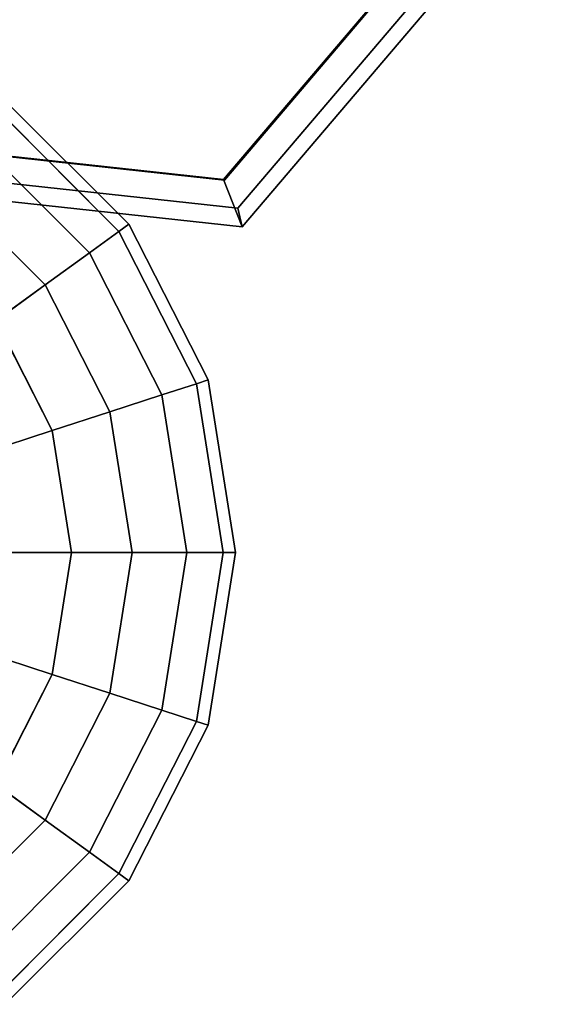
# Model space of a CAD drawing. Units: metres. Extents: x -41.4 to 36.4, y -3.1 to 22.4.
# Drawn here: x -4.1 to -3, y -2.7 to -0.5 of the extents above; entities that cross this region are included whole.
import ezdxf

# ---------------------------------------------------------------- set-up
doc = ezdxf.new("R2010")
doc.units = ezdxf.units.M

msp = doc.modelspace()

# ---------------------------------------------------------------- linework, layer by layer
at = {"layer": 'rgb1'}
for points in [[(-6.011639, -0.618819, -4.627993), (-3.687388, -0.871758, -4.629498), (-3.054787, -0.127961, -4.672403), (-6.086967, -0.020797, -4.583109)], [(-6.086967, -0.020797, 4.499875), (-3.054787, -0.127961, 4.589169), (-3.687388, -0.871758, 4.546264), (-6.011639, -0.618819, 4.544759)], [(-3.68942, -0.870731, -4.753478), (-3.05682, -0.126934, -4.796383), (-3.054787, -0.127961, -4.672403), (-3.687388, -0.871758, -4.629498)], [(-3.687388, -0.871758, 4.546264), (-3.054787, -0.127961, 4.589169), (-3.05682, -0.126934, 4.713149), (-3.68942, -0.870731, 4.670244)], [(-6.013672, -0.617792, -4.751973), (-3.68942, -0.870731, -4.753478), (-3.687388, -0.871758, -4.629498), (-6.011639, -0.618819, -4.627993)], [(-6.011639, -0.618819, 4.544759), (-3.687388, -0.871758, 4.546264), (-3.68942, -0.870731, 4.670244), (-6.013672, -0.617792, 4.668739)]]:
    msp.add_3dface(points, dxfattribs=at)
at = {"layer": 'rgb2'}
for points in [[(-2.856542, 0.007255, -4.940784), (-6.112803, -0.667268, -4.892984), (-6.212821, 0.125912, -4.84608), (-3.042419, 0.784787, -4.885333)], [(-3.042419, 0.784787, 4.802099), (-6.212821, 0.125912, 4.762846), (-6.112803, -0.667268, 4.80975), (-2.856542, 0.007255, 4.85755)], [(-2.856542, 0.007255, -4.940784), (-3.657489, -0.934408, -4.896757), (-6.112803, -0.667268, -4.892984), (-2.856542, 0.007255, -4.940784)], [(-6.112803, -0.667268, 4.80975), (-3.657489, -0.934408, 4.813523), (-2.856542, 0.007255, 4.85755), (-6.112803, -0.667268, 4.80975)], [(-3.657489, -0.934408, -4.896757), (-2.856542, 0.007255, -4.940784), (-2.846674, -0.034229, -4.79906), (-3.647619, -0.975894, -4.755034)], [(-3.647619, -0.975894, 4.6718), (-2.846674, -0.034229, 4.715826), (-2.856542, 0.007255, 4.85755), (-3.657489, -0.934408, 4.813523)], [(-3.647619, -0.975894, -4.755034), (-2.846674, -0.034229, -4.79906), (-3.05682, -0.126934, -4.796383), (-3.68942, -0.870731, -4.753478)], [(-3.68942, -0.870731, 4.670244), (-3.05682, -0.126934, 4.713149), (-2.846674, -0.034229, 4.715826), (-3.647619, -0.975894, 4.6718)], [(-6.102934, -0.708752, -4.751263), (-3.647619, -0.975894, -4.755034), (-3.68942, -0.870731, -4.753478), (-6.013672, -0.617792, -4.751973)], [(-6.013672, -0.617792, 4.668739), (-3.68942, -0.870731, 4.670244), (-3.647619, -0.975894, 4.6718), (-6.102934, -0.708752, 4.668029)], [(-6.112803, -0.667268, -4.892984), (-3.657489, -0.934408, -4.896757), (-3.647619, -0.975894, -4.755034), (-6.102934, -0.708752, -4.751263)], [(-6.102934, -0.708752, 4.668029), (-3.647619, -0.975894, 4.6718), (-3.657489, -0.934408, 4.813523), (-6.112803, -0.667268, 4.80975)]]:
    msp.add_3dface(points, dxfattribs=at)
at = {"layer": 'rrubber'}
for points in [[(-4.191607, -0.717081, 6.120707), (-4.175642, -0.695213, 6.363971), (-3.900569, -0.970287, 6.363889), (-3.922513, -0.986177, 6.120625)], [(-3.922513, -0.986177, -6.120625), (-3.900569, -0.970287, -6.363889), (-4.175642, -0.695213, -6.363971), (-4.191607, -0.717081, -6.120707)], [(-4.175642, -0.695213, 6.363971), (-4.191458, -0.717081, 6.60725), (-3.922361, -0.986177, 6.607163), (-3.900569, -0.970287, 6.363889)], [(-3.900569, -0.970287, -6.363889), (-3.922361, -0.986177, -6.607163), (-4.191458, -0.717081, -6.60725), (-4.175642, -0.695213, -6.363971)], [(-4.239314, -0.782679, 5.958536), (-4.191607, -0.717081, 6.120707), (-3.922513, -0.986177, 6.120625), (-3.98816, -1.033839, 5.95846)], [(-3.98816, -1.033839, -5.95846), (-3.922513, -0.986177, -6.120625), (-4.191607, -0.717081, -6.120707), (-4.239314, -0.782679, -5.958536)], [(-4.191458, -0.717081, 6.60725), (-4.239077, -0.782679, 6.769443), (-3.987917, -1.033839, 6.769367), (-3.922361, -0.986177, 6.607163)], [(-3.922361, -0.986177, -6.607163), (-3.987917, -1.033839, -6.769367), (-4.239077, -0.782679, -6.769443), (-4.191458, -0.717081, -6.60725)], [(-4.310842, -0.881087, 5.850439), (-4.239314, -0.782679, 5.958536), (-3.98816, -1.033839, 5.95846), (-4.086594, -1.105335, 5.850368)], [(-4.086594, -1.105335, -5.850368), (-3.98816, -1.033839, -5.95846), (-4.239314, -0.782679, -5.958536), (-4.310842, -0.881087, -5.850439)], [(-4.239077, -0.782679, 6.769443), (-4.310539, -0.881087, 6.877583), (-4.086293, -1.105335, 6.877518), (-3.987917, -1.033839, 6.769367)], [(-3.987917, -1.033839, -6.769367), (-4.086293, -1.105335, -6.877518), (-4.310539, -0.881087, -6.877583), (-4.239077, -0.782679, -6.769443)], [(-4.390299, -0.990427, 5.796398), (-4.310842, -0.881087, 5.850439), (-4.086594, -1.105335, 5.850368), (-4.195951, -1.184776, 5.796344)], [(-4.195951, -1.184776, -5.796344), (-4.086594, -1.105335, -5.850368), (-4.310842, -0.881087, -5.850439), (-4.390299, -0.990427, -5.796398)], [(-4.310539, -0.881087, 6.877583), (-4.389965, -0.990427, 6.931666), (-4.195616, -1.184776, 6.931607), (-4.086293, -1.105335, 6.877518)], [(-4.086293, -1.105335, -6.877518), (-4.195616, -1.184776, -6.931607), (-4.389965, -0.990427, -6.931666), (-4.310539, -0.881087, -6.877583)], [(-3.98816, -1.033839, 5.95846), (-3.922513, -0.986177, 6.120625), (-3.749741, -1.325256, 6.120571), (-3.826908, -1.350316, 5.958412)], [(-3.826908, -1.350316, -5.958412), (-3.749741, -1.325256, -6.120571), (-3.922513, -0.986177, -6.120625), (-3.98816, -1.033839, -5.95846)], [(-3.922361, -0.986177, 6.607163), (-3.987917, -1.033839, 6.769367), (-3.826664, -1.350316, 6.769318), (-3.749595, -1.325256, 6.607115)], [(-3.749595, -1.325256, -6.607115), (-3.826664, -1.350316, -6.769318), (-3.987917, -1.033839, -6.769367), (-3.922361, -0.986177, -6.607163)], [(-3.922513, -0.986177, 6.120625), (-3.900569, -0.970287, 6.363889), (-3.723957, -1.316901, 6.363834), (-3.749741, -1.325256, 6.120571)], [(-3.749741, -1.325256, -6.120571), (-3.723957, -1.316901, -6.363834), (-3.900569, -0.970287, -6.363889), (-3.922513, -0.986177, -6.120625)], [(-3.900569, -0.970287, 6.363889), (-3.922361, -0.986177, 6.607163), (-3.749595, -1.325256, 6.607115), (-3.723957, -1.316901, 6.363834)], [(-3.723957, -1.316901, -6.363834), (-3.749595, -1.325256, -6.607115), (-3.922361, -0.986177, -6.607163), (-3.900569, -0.970287, -6.363889)], [(-4.086594, -1.105335, 5.850368), (-3.98816, -1.033839, 5.95846), (-3.826908, -1.350316, 5.958412), (-3.94262, -1.3879, 5.850325)], [(-3.94262, -1.3879, -5.850325), (-3.826908, -1.350316, -5.958412), (-3.98816, -1.033839, -5.95846), (-4.086594, -1.105335, -5.850368)], [(-3.987917, -1.033839, 6.769367), (-4.086293, -1.105335, 6.877518), (-3.942317, -1.3879, 6.877475), (-3.826664, -1.350316, 6.769318)], [(-3.826664, -1.350316, -6.769318), (-3.942317, -1.3879, -6.877475), (-4.086293, -1.105335, -6.877518), (-3.987917, -1.033839, -6.769367)], [(-4.195951, -1.184776, 5.796344), (-4.086594, -1.105335, 5.850368), (-3.94262, -1.3879, 5.850325), (-4.07117, -1.429665, 5.796307)], [(-4.07117, -1.429665, -5.796307), (-3.94262, -1.3879, -5.850325), (-4.086594, -1.105335, -5.850368), (-4.195951, -1.184776, -5.796344)], [(-4.086293, -1.105335, 6.877518), (-4.195616, -1.184776, 6.931607), (-4.07084, -1.429665, 6.93157), (-3.942317, -1.3879, 6.877475)], [(-3.942317, -1.3879, -6.877475), (-4.07084, -1.429665, -6.93157), (-4.195616, -1.184776, -6.931607), (-4.086293, -1.105335, -6.877518)], [(-4.327158, -1.2801, 5.796382), (-4.195951, -1.184776, 5.796344), (-4.07117, -1.429665, 5.796307), (-4.225417, -1.479784, 5.79635)], [(-4.225417, -1.479784, -5.79635), (-4.07117, -1.429665, -5.796307), (-4.195951, -1.184776, -5.796344), (-4.327158, -1.2801, -5.796382)], [(-4.195616, -1.184776, 6.931607), (-4.326824, -1.2801, 6.931644), (-4.225082, -1.479784, 6.931618), (-4.07084, -1.429665, 6.93157)], [(-4.07084, -1.429665, -6.93157), (-4.225082, -1.479784, -6.931618), (-4.326824, -1.2801, -6.931644), (-4.195616, -1.184776, -6.931607)], [(-3.826908, -1.350316, 5.958412), (-3.749741, -1.325256, 6.120571), (-3.690207, -1.701132, 6.12055), (-3.771344, -1.701132, 5.958395)], [(-3.771344, -1.701132, -5.958395), (-3.690207, -1.701132, -6.12055), (-3.749741, -1.325256, -6.120571), (-3.826908, -1.350316, -5.958412)], [(-3.749595, -1.325256, 6.607115), (-3.826664, -1.350316, 6.769318), (-3.771101, -1.701132, 6.769301), (-3.69006, -1.701132, 6.607099)], [(-3.69006, -1.701132, -6.607099), (-3.771101, -1.701132, -6.769301), (-3.826664, -1.350316, -6.769318), (-3.749595, -1.325256, -6.607115)], [(-3.749741, -1.325256, 6.120571), (-3.723957, -1.316901, 6.363834), (-3.6631, -1.701132, 6.363819), (-3.690207, -1.701132, 6.12055)], [(-3.690207, -1.701132, -6.12055), (-3.6631, -1.701132, -6.363819), (-3.723957, -1.316901, -6.363834), (-3.749741, -1.325256, -6.120571)], [(-3.723957, -1.316901, 6.363834), (-3.749595, -1.325256, 6.607115), (-3.69006, -1.701132, 6.607099), (-3.6631, -1.701132, 6.363819)], [(-3.6631, -1.701132, -6.363819), (-3.69006, -1.701132, -6.607099), (-3.749595, -1.325256, -6.607115), (-3.723957, -1.316901, -6.363834)], [(-3.94262, -1.3879, 5.850325), (-3.826908, -1.350316, 5.958412), (-3.771344, -1.701132, 5.958395), (-3.893007, -1.701132, 5.850314)], [(-3.893007, -1.701132, -5.850314), (-3.771344, -1.701132, -5.958395), (-3.826908, -1.350316, -5.958412), (-3.94262, -1.3879, -5.850325)], [(-3.826664, -1.350316, 6.769318), (-3.942317, -1.3879, 6.877475), (-3.892711, -1.701132, 6.877459), (-3.771101, -1.701132, 6.769301)], [(-3.771101, -1.701132, -6.769301), (-3.892711, -1.701132, -6.877459), (-3.942317, -1.3879, -6.877475), (-3.826664, -1.350316, -6.769318)], [(-4.07117, -1.429665, 5.796307), (-3.94262, -1.3879, 5.850325), (-3.893007, -1.701132, 5.850314), (-4.028174, -1.701132, 5.796295)], [(-4.028174, -1.701132, -5.796295), (-3.893007, -1.701132, -5.850314), (-3.94262, -1.3879, -5.850325), (-4.07117, -1.429665, -5.796307)], [(-3.942317, -1.3879, 6.877475), (-4.07084, -1.429665, 6.93157), (-4.027844, -1.701132, 6.931559), (-3.892711, -1.701132, 6.877459)], [(-3.892711, -1.701132, -6.877459), (-4.027844, -1.701132, -6.931559), (-4.07084, -1.429665, -6.93157), (-3.942317, -1.3879, -6.877475)], [(-4.225417, -1.479784, 5.79635), (-4.07117, -1.429665, 5.796307), (-4.028174, -1.701132, 5.796295), (-4.190356, -1.701132, 5.796339)], [(-4.190356, -1.701132, -5.796339), (-4.028174, -1.701132, -5.796295), (-4.07117, -1.429665, -5.796307), (-4.225417, -1.479784, -5.79635)], [(-4.07084, -1.429665, 6.93157), (-4.225082, -1.479784, 6.931618), (-4.190026, -1.701132, 6.931607), (-4.027844, -1.701132, 6.931559)], [(-4.027844, -1.701132, -6.931559), (-4.190026, -1.701132, -6.931607), (-4.225082, -1.479784, -6.931618), (-4.07084, -1.429665, -6.93157)], [(-4.190356, -1.701132, 5.796339), (-4.028174, -1.701132, 5.796295), (-4.07117, -1.972598, 5.796307), (-4.225417, -1.922479, 5.79635)], [(-4.225417, -1.922479, -5.79635), (-4.07117, -1.972598, -5.796307), (-4.028174, -1.701132, -5.796295), (-4.190356, -1.701132, -5.796339)], [(-4.027844, -1.701132, 6.931559), (-4.190026, -1.701132, 6.931607), (-4.225082, -1.922479, 6.931618), (-4.07084, -1.972598, 6.93157)], [(-4.07084, -1.972598, -6.93157), (-4.225082, -1.922479, -6.931618), (-4.190026, -1.701132, -6.931607), (-4.027844, -1.701132, -6.931559)], [(-4.028174, -1.701132, 5.796295), (-3.893007, -1.701132, 5.850314), (-3.94262, -2.014358, 5.850325), (-4.07117, -1.972598, 5.796307)], [(-4.07117, -1.972598, -5.796307), (-3.94262, -2.014358, -5.850325), (-3.893007, -1.701132, -5.850314), (-4.028174, -1.701132, -5.796295)], [(-3.892711, -1.701132, 6.877459), (-4.027844, -1.701132, 6.931559), (-4.07084, -1.972598, 6.93157), (-3.942317, -2.014358, 6.877475)], [(-3.942317, -2.014358, -6.877475), (-4.07084, -1.972598, -6.93157), (-4.027844, -1.701132, -6.931559), (-3.892711, -1.701132, -6.877459)], [(-3.893007, -1.701132, 5.850314), (-3.771344, -1.701132, 5.958395), (-3.826908, -2.051947, 5.958412), (-3.94262, -2.014358, 5.850325)], [(-3.94262, -2.014358, -5.850325), (-3.826908, -2.051947, -5.958412), (-3.771344, -1.701132, -5.958395), (-3.893007, -1.701132, -5.850314)], [(-3.771101, -1.701132, 6.769301), (-3.892711, -1.701132, 6.877459), (-3.942317, -2.014358, 6.877475), (-3.826664, -2.051947, 6.769318)], [(-3.826664, -2.051947, -6.769318), (-3.942317, -2.014358, -6.877475), (-3.892711, -1.701132, -6.877459), (-3.771101, -1.701132, -6.769301)], [(-3.771344, -1.701132, 5.958395), (-3.690207, -1.701132, 6.12055), (-3.749741, -2.077007, 6.120571), (-3.826908, -2.051947, 5.958412)], [(-3.826908, -2.051947, -5.958412), (-3.749741, -2.077007, -6.120571), (-3.690207, -1.701132, -6.12055), (-3.771344, -1.701132, -5.958395)], [(-3.69006, -1.701132, 6.607099), (-3.771101, -1.701132, 6.769301), (-3.826664, -2.051947, 6.769318), (-3.749595, -2.077007, 6.607115)], [(-3.749595, -2.077007, -6.607115), (-3.826664, -2.051947, -6.769318), (-3.771101, -1.701132, -6.769301), (-3.69006, -1.701132, -6.607099)], [(-3.690207, -1.701132, 6.12055), (-3.6631, -1.701132, 6.363819), (-3.723957, -2.085357, 6.363834), (-3.749741, -2.077007, 6.120571)], [(-3.749741, -2.077007, -6.120571), (-3.723957, -2.085357, -6.363834), (-3.6631, -1.701132, -6.363819), (-3.690207, -1.701132, -6.12055)], [(-3.6631, -1.701132, 6.363819), (-3.69006, -1.701132, 6.607099), (-3.749595, -2.077007, 6.607115), (-3.723957, -2.085357, 6.363834)], [(-3.723957, -2.085357, -6.363834), (-3.749595, -2.077007, -6.607115), (-3.69006, -1.701132, -6.607099), (-3.6631, -1.701132, -6.363819)], [(-4.225417, -1.922479, 5.79635), (-4.07117, -1.972598, 5.796307), (-4.195951, -2.217488, 5.796344), (-4.327158, -2.122158, 5.796382)], [(-4.327158, -2.122158, -5.796382), (-4.195951, -2.217488, -5.796344), (-4.07117, -1.972598, -5.796307), (-4.225417, -1.922479, -5.79635)], [(-4.07084, -1.972598, 6.93157), (-4.225082, -1.922479, 6.931618), (-4.326824, -2.122158, 6.931644), (-4.195616, -2.217488, 6.931607)], [(-4.195616, -2.217488, -6.931607), (-4.326824, -2.122158, -6.931644), (-4.225082, -1.922479, -6.931618), (-4.07084, -1.972598, -6.93157)], [(-4.07117, -1.972598, 5.796307), (-3.94262, -2.014358, 5.850325), (-4.086594, -2.296928, 5.850368), (-4.195951, -2.217488, 5.796344)], [(-4.195951, -2.217488, -5.796344), (-4.086594, -2.296928, -5.850368), (-3.94262, -2.014358, -5.850325), (-4.07117, -1.972598, -5.796307)], [(-3.942317, -2.014358, 6.877475), (-4.07084, -1.972598, 6.93157), (-4.195616, -2.217488, 6.931607), (-4.086293, -2.296928, 6.877518)], [(-4.086293, -2.296928, -6.877518), (-4.195616, -2.217488, -6.931607), (-4.07084, -1.972598, -6.93157), (-3.942317, -2.014358, -6.877475)], [(-3.94262, -2.014358, 5.850325), (-3.826908, -2.051947, 5.958412), (-3.98816, -2.368424, 5.95846), (-4.086594, -2.296928, 5.850368)], [(-4.086594, -2.296928, -5.850368), (-3.98816, -2.368424, -5.95846), (-3.826908, -2.051947, -5.958412), (-3.94262, -2.014358, -5.850325)], [(-3.826664, -2.051947, 6.769318), (-3.942317, -2.014358, 6.877475), (-4.086293, -2.296928, 6.877518), (-3.987917, -2.368424, 6.769367)], [(-3.987917, -2.368424, -6.769367), (-4.086293, -2.296928, -6.877518), (-3.942317, -2.014358, -6.877475), (-3.826664, -2.051947, -6.769318)], [(-3.826908, -2.051947, 5.958412), (-3.749741, -2.077007, 6.120571), (-3.922513, -2.416087, 6.120625), (-3.98816, -2.368424, 5.95846)], [(-3.98816, -2.368424, -5.95846), (-3.922513, -2.416087, -6.120625), (-3.749741, -2.077007, -6.120571), (-3.826908, -2.051947, -5.958412)], [(-3.749595, -2.077007, 6.607115), (-3.826664, -2.051947, 6.769318), (-3.987917, -2.368424, 6.769367), (-3.922361, -2.416087, 6.607163)], [(-3.922361, -2.416087, -6.607163), (-3.987917, -2.368424, -6.769367), (-3.826664, -2.051947, -6.769318), (-3.749595, -2.077007, -6.607115)], [(-3.749741, -2.077007, 6.120571), (-3.723957, -2.085357, 6.363834), (-3.900569, -2.431976, 6.363889), (-3.922513, -2.416087, 6.120625)], [(-3.922513, -2.416087, -6.120625), (-3.900569, -2.431976, -6.363889), (-3.723957, -2.085357, -6.363834), (-3.749741, -2.077007, -6.120571)], [(-3.723957, -2.085357, 6.363834), (-3.749595, -2.077007, 6.607115), (-3.922361, -2.416087, 6.607163), (-3.900569, -2.431976, 6.363889)], [(-3.900569, -2.431976, -6.363889), (-3.922361, -2.416087, -6.607163), (-3.749595, -2.077007, -6.607115), (-3.723957, -2.085357, -6.363834)], [(-4.195951, -2.217488, 5.796344), (-4.086594, -2.296928, 5.850368), (-4.310842, -2.521176, 5.850439), (-4.390299, -2.411836, 5.796398)], [(-4.390299, -2.411836, -5.796398), (-4.310842, -2.521176, -5.850439), (-4.086594, -2.296928, -5.850368), (-4.195951, -2.217488, -5.796344)], [(-4.086293, -2.296928, 6.877518), (-4.195616, -2.217488, 6.931607), (-4.389965, -2.411836, 6.931666), (-4.310539, -2.521176, 6.877583)], [(-4.310539, -2.521176, -6.877583), (-4.389965, -2.411836, -6.931666), (-4.195616, -2.217488, -6.931607), (-4.086293, -2.296928, -6.877518)], [(-4.086594, -2.296928, 5.850368), (-3.98816, -2.368424, 5.95846), (-4.239314, -2.619579, 5.958536), (-4.310842, -2.521176, 5.850439)], [(-4.310842, -2.521176, -5.850439), (-4.239314, -2.619579, -5.958536), (-3.98816, -2.368424, -5.95846), (-4.086594, -2.296928, -5.850368)], [(-3.987917, -2.368424, 6.769367), (-4.086293, -2.296928, 6.877518), (-4.310539, -2.521176, 6.877583), (-4.239077, -2.619579, 6.769443)], [(-4.239077, -2.619579, -6.769443), (-4.310539, -2.521176, -6.877583), (-4.086293, -2.296928, -6.877518), (-3.987917, -2.368424, -6.769367)], [(-3.98816, -2.368424, 5.95846), (-3.922513, -2.416087, 6.120625), (-4.191607, -2.685183, 6.120707), (-4.239314, -2.619579, 5.958536)], [(-4.239314, -2.619579, -5.958536), (-4.191607, -2.685183, -6.120707), (-3.922513, -2.416087, -6.120625), (-3.98816, -2.368424, -5.95846)], [(-3.922361, -2.416087, 6.607163), (-3.987917, -2.368424, 6.769367), (-4.239077, -2.619579, 6.769443), (-4.191458, -2.685183, 6.60725)], [(-4.191458, -2.685183, -6.60725), (-4.239077, -2.619579, -6.769443), (-3.987917, -2.368424, -6.769367), (-3.922361, -2.416087, -6.607163)], [(-3.922513, -2.416087, 6.120625), (-3.900569, -2.431976, 6.363889), (-4.175642, -2.707051, 6.363971), (-4.191607, -2.685183, 6.120707)], [(-4.191607, -2.685183, -6.120707), (-4.175642, -2.707051, -6.363971), (-3.900569, -2.431976, -6.363889), (-3.922513, -2.416087, -6.120625)], [(-3.900569, -2.431976, 6.363889), (-3.922361, -2.416087, 6.607163), (-4.191458, -2.685183, 6.60725), (-4.175642, -2.707051, 6.363971)], [(-4.175642, -2.707051, -6.363971), (-4.191458, -2.685183, -6.60725), (-3.922361, -2.416087, -6.607163), (-3.900569, -2.431976, -6.363889)]]:
    msp.add_3dface(points, dxfattribs=at)

doc.saveas('drawing.dxf')
